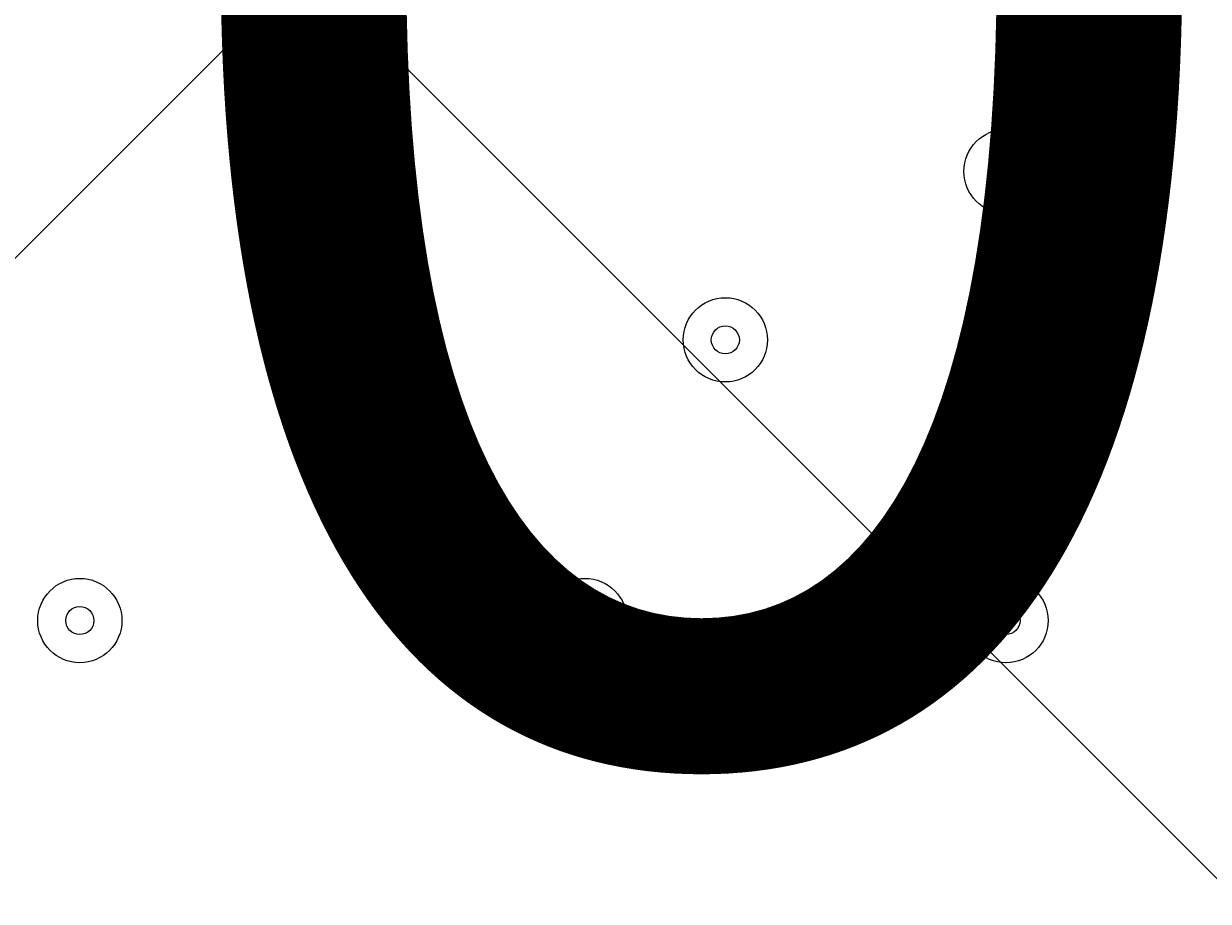
# Model space of a CAD drawing. Units: millimetres. Extents: x -4959 to 12323, y -10997 to 1480.
# Drawn here: x -1597 to -1463, y -6008 to -5908 of the extents above; entities that cross this region are included whole.
import ezdxf

# ---------------------------------------------------------------- set-up
doc = ezdxf.new("R2010")
doc.units = ezdxf.units.MM
doc.header["$MEASUREMENT"] = 0
doc.layers.add('Work Layer', color=7, linetype='Continuous', lineweight=0)

# ---------------------------------------------------------------- blocks, each defined once
blk = doc.blocks.new('Block_8')
at = {"layer": 'Work Layer', "color": 7, "lineweight": 5}
blk.add_open_spline([(-1028.82, -6438.39), (-1028.82, -6438.39), (-1565.37, -5901.84), (-1565.37, -5901.84), (-1565.37, -5901.84), (-2101.92, -6438.39), (-2101.92, -6438.39), (-2101.92, -6438.39), (-2095.76, -6446.85), (-2095.76, -6446.85), (-2095.76, -6446.85), (-2034.94, -6471.35), (-1925.65, -6452.75), (-1816.36, -6434.15), (-1696.22, -6417.22), (-1575.06, -6417.22), (-1575.06, -6417.22), (-1554.15, -6417.22), (-1554.15, -6417.22), (-1432.99, -6417.22), (-1312.85, -6434.15), (-1203.56, -6452.75), (-1094.27, -6471.35), (-1033.45, -6446.85), (-1033.45, -6446.85), (-1033.45, -6446.85), (-1028.82, -6438.39), (-1028.82, -6438.39)], degree=3, knots=[0, 0, 0, 0, 1, 1, 1, 2, 2, 2, 3, 3, 3, 4, 4, 4, 5, 5, 5, 6, 6, 6, 7, 7, 7, 8, 8, 8, 9, 9, 9, 9], dxfattribs=at)
blk = doc.blocks.new('Block_7')
at = {"layer": 'Work Layer'}
blk.add_blockref('Block_8', (0, 0), dxfattribs=at)

msp = doc.modelspace()

# ---------------------------------------------------------------- linework, layer by layer
at = {"layer": 'Work Layer', "color": 1, "lineweight": 9}
msp.add_open_spline([(11167.88, -3893.8), (11167.88, -3892.01), (11167.75, -3890.26), (11167.74, -3888.47), (11165.88, -2869.57), (10752.26, -1872.99), (10031.55, -1152.49), (9309.63, -430.65), (8309.45, -16.66), (7287.5, -16.66), (7240.47, -16.66), (7192.79, -17.52), (7145.83, -19.26), (6695.18, -35.81), (6269.61, -230.74), (5962.69, -561.14), (5831.39, -702.5), (5726.57, -863.72), (5650.84, -1037.21), (5454.72, -1131.6), (5282.33, -1267.42), (5144.92, -1433.28), (4844.42, -953.39), (4311.32, -634.04), (3703.36, -634.04), (3703.36, -634.04), (3457.59, -634.04), (3457.59, -634.04), (3145.75, -260.12), (2676.52, -22.07), (2151.57, -22.07), (2151.57, -22.07), (-1421.86, -22.07), (-1421.86, -22.07), (-2360.75, -22.07), (-3121.86, -783.17), (-3121.86, -1722.07), (-3121.86, -1722.07), (-3121.86, -2091.91), (-3121.86, -2091.91), (-3121.86, -2904.62), (-2551.43, -3583.7), (-1789.21, -3751.67), (-1853.69, -3798.33), (-1915.29, -3848.72), (-1973.59, -3902.67), (-1973.59, -3902.67), (-2078.31, -3902.67), (-2078.31, -3902.67), (-2906.73, -3902.67), (-3578.3, -4574.24), (-3578.3, -5402.67), (-3578.3, -5402.67), (-3578.3, -6377.39), (-3578.3, -6377.39), (-3578.3, -6662.38), (-3498.81, -6928.81), (-3360.81, -7155.71), (-3360.81, -7155.71), (-3360.81, -8301.78), (-3360.81, -8301.78), (-3360.81, -8745.96), (-3167.6, -9144.87), (-2860.82, -9419.52), (-2860.82, -9419.52), (-2860.82, -9996.77), (-2860.82, -9996.77), (-2860.82, -10549.05), (-2413.1, -10996.78), (-1860.82, -10996.78), (-1860.82, -10996.78), (-1275.03, -10996.78), (-1275.03, -10996.78), (-722.75, -10996.78), (-275.02, -10549.05), (-275.02, -9996.77), (-275.02, -9996.77), (-275.02, -9419.52), (-275.02, -9419.52), (31.76, -9144.87), (224.96, -8745.96), (224.96, -8301.78), (224.96, -8301.78), (224.96, -8194.33), (224.96, -8194.33), (519.05, -8764.07), (1112.99, -9153.86), (1798.36, -9153.86), (1798.36, -9153.86), (3846.23, -9153.86), (3846.23, -9153.86), (4555.96, -9153.86), (5167.79, -8735.96), (5449.94, -8132.96), (5683.34, -8047.82), (5892.41, -7911.68), (6063.51, -7737.93), (6134.02, -7702.89), (6201.7, -7663.06), (6266.1, -7618.7), (6313.09, -7606.18), (6359.14, -7591.36), (6404.41, -7574.9), (6625.66, -7693.92), (6876.63, -7765.82), (7144.66, -7775.86), (7192.03, -7777.61), (7240.33, -7778.54), (7288.22, -7778.54), (8309.76, -7778.54), (9309.7, -7364.51), (10031.48, -6642.73), (10752.26, -5922.16), (11165.88, -4925.58), (11167.74, -3906.67), (11167.75, -3904.89), (11167.88, -3903.13), (11167.88, -3901.35), (11167.88, -3900.09), (11167.84, -3898.83), (11167.84, -3897.57), (11167.84, -3896.32), (11167.88, -3895.06), (11167.88, -3893.8)], degree=3, knots=[0, 0, 0, 0, 1, 1, 1, 2, 2, 2, 3, 3, 3, 4, 4, 4, 5, 5, 5, 6, 6, 6, 7, 7, 7, 8, 8, 8, 9, 9, 9, 10, 10, 10, 11, 11, 11, 12, 12, 12, 13, 13, 13, 14, 14, 14, 15, 15, 15, 16, 16, 16, 17, 17, 17, 18, 18, 18, 19, 19, 19, 20, 20, 20, 21, 21, 21, 22, 22, 22, 23, 23, 23, 24, 24, 24, 25, 25, 25, 26, 26, 26, 27, 27, 27, 28, 28, 28, 29, 29, 29, 30, 30, 30, 31, 31, 31, 32, 32, 32, 33, 33, 33, 34, 34, 34, 35, 35, 35, 36, 36, 36, 37, 37, 37, 38, 38, 38, 39, 39, 39, 40, 40, 40, 41, 41, 41, 41], dxfattribs=at)
at = {"layer": 'Work Layer', "color": 7, "lineweight": 9}
for points in [[(-1486.17, -5920.19), (-1488.8, -5920.19), (-1490.94, -5922.33), (-1490.94, -5924.96), (-1490.94, -5927.59), (-1488.81, -5929.72), (-1486.18, -5929.72), (-1483.55, -5929.72), (-1481.41, -5927.59), (-1481.41, -5924.96), (-1481.41, -5922.33), (-1483.54, -5920.19), (-1486.17, -5920.19)], [(-1486.17, -5929.72), (-1483.54, -5929.72), (-1481.41, -5927.59), (-1481.41, -5924.96), (-1481.41, -5922.33), (-1483.54, -5920.19), (-1486.17, -5920.19), (-1488.81, -5920.19), (-1490.94, -5922.33), (-1490.94, -5924.96), (-1490.94, -5927.59), (-1488.81, -5929.72), (-1486.17, -5929.72)], [(-1486.17, -5926.54), (-1485.3, -5926.54), (-1484.59, -5925.83), (-1484.59, -5924.96), (-1484.59, -5924.08), (-1485.3, -5923.37), (-1486.17, -5923.37), (-1487.05, -5923.37), (-1487.76, -5924.08), (-1487.76, -5924.96), (-1487.76, -5925.83), (-1487.05, -5926.54), (-1486.17, -5926.54)], [(-1517.92, -5939.24), (-1520.55, -5939.24), (-1522.69, -5941.38), (-1522.69, -5944.01), (-1522.69, -5946.64), (-1520.56, -5948.77), (-1517.93, -5948.77), (-1515.3, -5948.77), (-1513.16, -5946.64), (-1513.16, -5944.01), (-1513.16, -5941.38), (-1515.29, -5939.24), (-1517.92, -5939.24)], [(-1517.92, -5948.77), (-1515.29, -5948.77), (-1513.16, -5946.64), (-1513.16, -5944.01), (-1513.16, -5941.38), (-1515.29, -5939.24), (-1517.92, -5939.24), (-1520.56, -5939.24), (-1522.69, -5941.38), (-1522.69, -5944.01), (-1522.69, -5946.64), (-1520.56, -5948.77), (-1517.92, -5948.77)], [(-1517.92, -5945.59), (-1517.05, -5945.59), (-1516.34, -5944.88), (-1516.34, -5944.01), (-1516.34, -5943.13), (-1517.05, -5942.42), (-1517.92, -5942.42), (-1518.8, -5942.42), (-1519.51, -5943.13), (-1519.51, -5944.01), (-1519.51, -5944.88), (-1518.8, -5945.59), (-1517.92, -5945.59)], [(-1590.95, -5970.99), (-1593.58, -5970.99), (-1595.71, -5973.13), (-1595.71, -5975.76), (-1595.71, -5978.39), (-1593.58, -5980.52), (-1590.95, -5980.52), (-1588.32, -5980.52), (-1586.19, -5978.39), (-1586.19, -5975.76), (-1586.19, -5973.13), (-1588.32, -5970.99), (-1590.95, -5970.99)], [(-1590.95, -5980.52), (-1588.32, -5980.52), (-1586.19, -5978.39), (-1586.19, -5975.76), (-1586.19, -5973.13), (-1588.32, -5970.99), (-1590.95, -5970.99), (-1593.58, -5970.99), (-1595.71, -5973.13), (-1595.71, -5975.76), (-1595.71, -5978.39), (-1593.58, -5980.52), (-1590.95, -5980.52)], [(-1533.8, -5970.99), (-1536.43, -5970.99), (-1538.56, -5973.13), (-1538.56, -5975.76), (-1538.56, -5978.39), (-1536.43, -5980.52), (-1533.8, -5980.52), (-1531.17, -5980.52), (-1529.04, -5978.39), (-1529.04, -5975.76), (-1529.04, -5973.13), (-1531.17, -5970.99), (-1533.8, -5970.99)], [(-1533.8, -5980.52), (-1531.17, -5980.52), (-1529.04, -5978.39), (-1529.04, -5975.76), (-1529.04, -5973.13), (-1531.17, -5970.99), (-1533.8, -5970.99), (-1536.43, -5970.99), (-1538.56, -5973.13), (-1538.56, -5975.76), (-1538.56, -5978.39), (-1536.43, -5980.52), (-1533.8, -5980.52)], [(-1486.17, -5970.99), (-1488.8, -5970.99), (-1490.94, -5973.13), (-1490.94, -5975.76), (-1490.94, -5978.39), (-1488.81, -5980.52), (-1486.18, -5980.52), (-1483.55, -5980.52), (-1481.41, -5978.39), (-1481.41, -5975.76), (-1481.41, -5973.13), (-1483.54, -5970.99), (-1486.17, -5970.99)], [(-1486.17, -5980.52), (-1483.54, -5980.52), (-1481.41, -5978.39), (-1481.41, -5975.76), (-1481.41, -5973.13), (-1483.54, -5970.99), (-1486.17, -5970.99), (-1488.81, -5970.99), (-1490.94, -5973.13), (-1490.94, -5975.76), (-1490.94, -5978.39), (-1488.81, -5980.52), (-1486.17, -5980.52)], [(-1590.95, -5977.34), (-1590.07, -5977.34), (-1589.36, -5976.63), (-1589.36, -5975.76), (-1589.36, -5974.88), (-1590.07, -5974.17), (-1590.95, -5974.17), (-1591.83, -5974.17), (-1592.54, -5974.88), (-1592.54, -5975.76), (-1592.54, -5976.63), (-1591.83, -5977.34), (-1590.95, -5977.34)], [(-1533.8, -5977.34), (-1532.92, -5977.34), (-1532.21, -5976.63), (-1532.21, -5975.76), (-1532.21, -5974.88), (-1532.92, -5974.17), (-1533.8, -5974.17), (-1534.68, -5974.17), (-1535.39, -5974.88), (-1535.39, -5975.76), (-1535.39, -5976.63), (-1534.68, -5977.34), (-1533.8, -5977.34)], [(-1486.17, -5977.34), (-1485.3, -5977.34), (-1484.59, -5976.63), (-1484.59, -5975.76), (-1484.59, -5974.88), (-1485.3, -5974.17), (-1486.17, -5974.17), (-1487.05, -5974.17), (-1487.76, -5974.88), (-1487.76, -5975.76), (-1487.76, -5976.63), (-1487.05, -5977.34), (-1486.17, -5977.34)]]:
    msp.add_open_spline(points, degree=3, knots=[0, 0, 0, 0, 1, 1, 1, 2, 2, 2, 3, 3, 3, 4, 4, 4, 4], dxfattribs=at)

# ---------------------------------------------------------------- block references
at = {"layer": 'Work Layer'}
msp.add_blockref('Block_7', (0, 0), dxfattribs=at)

# ---------------------------------------------------------------- texts
at = {"layer": 'Work Layer', "insert": (-1851.69, -5990.04), "char_height": 0.2, "attachment_point": 7}
msp.add_mtext('\\C7;\\FArial|b0|i0|c1;\\H174.836667;\\W1.000000;1500', dxfattribs=at)

doc.saveas('drawing.dxf')
